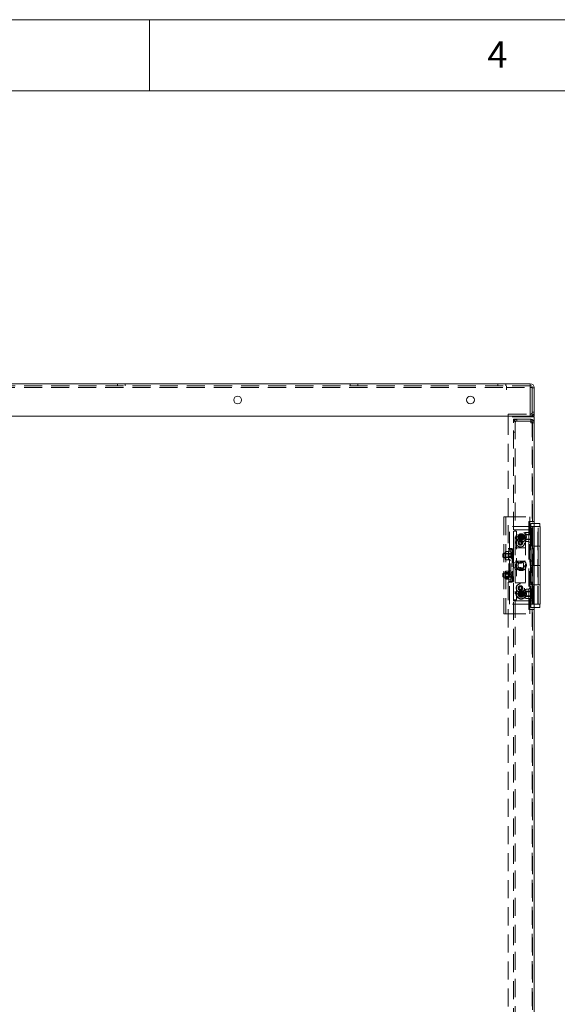
# Model space of a CAD drawing. Units: millimetres. Extents: x 5 to 415, y 5 to 290.
# Drawn here: x 151 to 189, y 221 to 290 of the extents above; entities that cross this region are included whole.
import ezdxf

# ---------------------------------------------------------------- set-up
doc = ezdxf.new("R2010")
doc.units = ezdxf.units.MM
doc.linetypes.add('HIDDEN', pattern=[1.905, 1.27, -0.635])
doc.styles.add('SLDTEXTSTYLE0', font='TXT', dxfattribs={"width": 0.75})

msp = doc.modelspace()

# ---------------------------------------------------------------- linework, layer by layer
at = {"color": 178, "linetype": 'Continuous', "lineweight": 0}
msp.add_line((415, 290), (5, 290), dxfattribs=at)
at = {"color": 7, "linetype": 'Continuous', "lineweight": 0}
for p, q in [((160, 290), (160, 285)), ((410, 285), (10, 285))]:
    msp.add_line(p, q, dxfattribs=at)
at = {"color": 7, "linetype": 'Continuous', "lineweight": 15}
for p, q in [((186.745, 264.397), (113.07, 264.397)), ((186.745, 264.124), (186.745, 264.397)), ((186.752, 264.397), (186.745, 264.397)), ((186.752, 264.261), (186.745, 264.261)), ((186.745, 264.124), (186.888, 264.124)), ((186.745, 264.118), (186.745, 264.124)), ((186.745, 264.118), (186.752, 264.118)), ((186.752, 262.124), (186.752, 264.118)), ((186.888, 264.124), (186.888, 262.088)), ((186.888, 264.118), (187.025, 264.118)), ((186.888, 264.118), (186.888, 262.124)), ((187.025, 264.118), (187.025, 264.124)), ((187.025, 262.124), (187.025, 264.118)), ((113.07, 262.124), (186.752, 262.124)), ((186.888, 262.088), (186.743, 262.088)), ((186.743, 262.088), (186.743, 262.079)), ((186.743, 262.079), (187.025, 262.079)), ((186.888, 262.124), (187.025, 262.124)), ((187.025, 94.897), (187.025, 262.079)), ((187.025, 254.579), (187.429, 254.579)), ((187.025, 254.352), (187.452, 254.352)), ((187.429, 254.352), (187.429, 254.579)), ((187.452, 252.988), (187.452, 254.352)), ((187.025, 252.988), (187.062, 252.988)), ((187.062, 252.988), (187.452, 252.988)), ((187.452, 251.624), (187.452, 252.988)), ((187.062, 251.624), (187.025, 251.624)), ((187.452, 251.624), (187.062, 251.624)), ((187.452, 250.261), (187.452, 251.624)), ((187.025, 250.261), (187.062, 250.261)), ((187.062, 250.261), (187.452, 250.261)), ((187.452, 248.897), (187.452, 250.261)), ((187.025, 248.897), (187.062, 248.897)), ((187.429, 248.67), (187.025, 248.67)), ((187.062, 248.897), (187.452, 248.897)), ((187.429, 248.67), (187.429, 248.897))]:
    msp.add_line(p, q, dxfattribs=at)
at = {"color": 7, "linetype": 'HIDDEN', "lineweight": 0}
for p, q in [((186.745, 264.261), (113.07, 264.261)), ((113.07, 264.124), (185.07, 264.124)), ((157.729, 264.397), (157.729, 264.261)), ((158.275, 264.261), (158.275, 264.397)), ((174.093, 264.397), (174.093, 264.261)), ((174.638, 264.261), (174.638, 264.397)), ((184.479, 264.397), (184.479, 264.261)), ((185.025, 264.261), (185.025, 264.397)), ((185.07, 264.261), (185.07, 263.979)), ((185.07, 263.979), (185.079, 263.979)), ((185.079, 263.979), (185.079, 264.124)), ((185.079, 264.124), (186.745, 264.124)), ((185.207, 262.261), (186.752, 262.261)), ((185.207, 262.261), (185.207, 262.124)), ((185.207, 262.079), (185.207, 252.806)), ((186.743, 262.079), (185.207, 262.079)), ((185.57, 261.779), (185.57, 261.897)), ((185.57, 261.897), (186.782, 261.897)), ((186.782, 261.779), (185.57, 261.779)), ((185.57, 254.124), (185.57, 261.761)), ((185.807, 261.761), (185.57, 261.761)), ((185.688, 261.761), (185.688, 254.033)), ((185.807, 261.761), (186.782, 261.761)), ((185.812, 261.779), (185.812, 261.897)), ((186.782, 261.779), (186.782, 261.897)), ((186.782, 261.897), (186.788, 261.897)), ((186.782, 261.779), (186.788, 261.779)), ((186.782, 261.761), (186.782, 261.655)), ((186.888, 262.404), (187.025, 262.404)), ((186.888, 94.897), (186.888, 262.079)), ((186.788, 261.655), (186.782, 261.655)), ((187.025, 261.655), (186.788, 261.655)), ((186.907, 261.661), (186.907, 261.655)), ((186.907, 261.655), (186.907, 164.776)), ((185.688, 260.988), (185.57, 260.988)), ((184.902, 255.033), (184.902, 248.215)), ((185.038, 255.033), (184.902, 255.033)), ((185.038, 255.033), (185.038, 248.215)), ((185.038, 255.033), (185.175, 255.033)), ((185.175, 255.033), (186.72, 255.033)), ((186.72, 255.033), (186.72, 248.215)), ((185.293, 248.897), (185.293, 254.352)), ((186.77, 254.352), (185.293, 254.352)), ((186.888, 254.124), (185.57, 254.124)), ((185.57, 252.761), (185.57, 254.124)), ((186.788, 254.715), (186.638, 254.715)), ((186.638, 254.715), (186.638, 253.943)), ((186.77, 248.897), (186.77, 254.352)), ((186.77, 254.352), (186.907, 254.352)), ((186.778, 254.352), (186.778, 252.988)), ((186.788, 254.715), (186.907, 254.715)), ((186.793, 254.579), (187.025, 254.579)), ((186.793, 254.579), (186.793, 254.352)), ((186.816, 252.988), (186.816, 254.352)), ((186.907, 254.715), (187.025, 254.715)), ((186.907, 254.352), (186.922, 254.352)), ((186.922, 254.352), (186.922, 252.988)), ((186.922, 254.352), (187.025, 254.352)), ((186.929, 254.352), (186.929, 248.897)), ((186.934, 252.988), (186.934, 254.352)), ((187.293, 248.897), (187.293, 254.352)), ((187.316, 252.988), (187.316, 254.352)), ((185.773, 254.033), (185.57, 254.033)), ((186.419, 253.624), (185.692, 253.624)), ((185.692, 253.624), (185.692, 249.624)), ((185.773, 254.033), (185.773, 249.215)), ((185.79, 254.033), (185.773, 254.033)), ((185.79, 254.033), (185.79, 249.215)), ((185.914, 253.627), (186.03, 253.654)), ((186.031, 253.631), (185.914, 253.627)), ((185.937, 253.532), (185.914, 253.627)), ((186.039, 253.673), (185.92, 253.673)), ((185.92, 253.673), (185.92, 253.575)), ((186.035, 253.65), (185.92, 253.673)), ((186.035, 253.598), (185.92, 253.575)), ((185.92, 253.575), (186.039, 253.575)), ((186.043, 253.581), (185.937, 253.532)), ((186.053, 253.559), (185.937, 253.532)), ((186.023, 253.803), (186.118, 253.826)), ((186.072, 253.697), (186.023, 253.803)), ((186.051, 253.687), (186.023, 253.803)), ((186.031, 253.631), (186.058, 253.637)), ((186.043, 253.581), (186.031, 253.631)), ((186.062, 253.65), (186.035, 253.65)), ((186.035, 253.65), (186.035, 253.598)), ((186.035, 253.598), (186.062, 253.598)), ((186.07, 253.587), (186.043, 253.581)), ((186.164, 253.82), (186.067, 253.82)), ((186.067, 253.82), (186.067, 253.701)), ((186.09, 253.705), (186.067, 253.82)), ((186.067, 253.548), (186.067, 253.429)), ((186.09, 253.543), (186.067, 253.429)), ((186.067, 253.429), (186.164, 253.429)), ((186.072, 253.697), (186.122, 253.709)), ((186.078, 253.67), (186.072, 253.697)), ((186.113, 253.423), (186.086, 253.539)), ((186.09, 253.705), (186.09, 253.678)), ((186.141, 253.705), (186.09, 253.705)), ((186.09, 253.571), (186.09, 253.543)), ((186.09, 253.543), (186.141, 253.543)), ((186.109, 253.54), (186.103, 253.566)), ((186.159, 253.552), (186.109, 253.54)), ((186.109, 253.54), (186.113, 253.423)), ((186.208, 253.445), (186.113, 253.423)), ((186.122, 253.709), (186.118, 253.826)), ((186.118, 253.826), (186.146, 253.71)), ((186.122, 253.709), (186.129, 253.682)), ((186.141, 253.705), (186.164, 253.82)), ((186.141, 253.678), (186.141, 253.705)), ((186.141, 253.543), (186.141, 253.571)), ((186.141, 253.543), (186.164, 253.429)), ((186.153, 253.578), (186.159, 253.552)), ((186.159, 253.552), (186.208, 253.445)), ((186.162, 253.662), (186.188, 253.668)), ((186.164, 253.701), (186.164, 253.82)), ((186.164, 253.429), (186.164, 253.548)), ((186.197, 253.65), (186.169, 253.65)), ((186.169, 253.598), (186.197, 253.598)), ((186.2, 253.618), (186.174, 253.611)), ((186.179, 253.689), (186.295, 253.717)), ((186.181, 253.561), (186.208, 253.445)), ((186.188, 253.668), (186.295, 253.717)), ((186.188, 253.668), (186.2, 253.618)), ((186.311, 253.673), (186.192, 253.673)), ((186.192, 253.575), (186.311, 253.575)), ((186.197, 253.65), (186.311, 253.673)), ((186.197, 253.598), (186.197, 253.65)), ((186.197, 253.598), (186.311, 253.575)), ((186.2, 253.618), (186.317, 253.622)), ((186.317, 253.622), (186.201, 253.594)), ((186.295, 253.717), (186.317, 253.622)), ((186.311, 253.575), (186.311, 253.673)), ((186.361, 253.399), (186.361, 253.85)), ((186.454, 253.845), (186.361, 253.845)), ((186.816, 253.806), (186.361, 253.806)), ((186.361, 253.443), (186.816, 253.443)), ((186.419, 253.624), (186.419, 249.624)), ((186.638, 253.943), (186.454, 253.943)), ((186.454, 253.404), (186.454, 253.845)), ((186.791, 253.774), (186.454, 253.774)), ((186.454, 253.474), (186.791, 253.474)), ((186.667, 253.992), (186.638, 253.9)), ((186.667, 253.992), (186.638, 253.943)), ((186.638, 253.9), (186.638, 253.943)), ((186.638, 253.624), (186.638, 253.9)), ((186.638, 253.349), (186.638, 253.624)), ((186.667, 253.441), (186.638, 253.349)), ((186.787, 253.992), (186.667, 253.992)), ((186.787, 253.808), (186.667, 253.808)), ((186.787, 253.441), (186.667, 253.441)), ((186.857, 253.893), (186.77, 253.979)), ((186.787, 253.992), (186.816, 253.9)), ((186.816, 253.943), (186.787, 253.992)), ((186.787, 253.441), (186.816, 253.349)), ((186.813, 253.806), (186.791, 253.774)), ((186.791, 253.624), (186.791, 253.774)), ((186.791, 253.474), (186.791, 253.624)), ((186.791, 253.474), (186.813, 253.443)), ((186.813, 253.443), (186.813, 253.806)), ((186.816, 253.806), (186.813, 253.806)), ((186.813, 253.443), (186.816, 253.443)), ((186.816, 253.943), (186.816, 253.9)), ((186.816, 253.9), (186.816, 253.624)), ((186.907, 253.852), (186.816, 253.852)), ((186.816, 253.624), (186.816, 253.349)), ((186.907, 253.943), (186.857, 253.893)), ((186.857, 253.893), (186.857, 253.356)), ((185.207, 252.806), (185.479, 252.806)), ((185.525, 252.761), (185.252, 252.761)), ((185.252, 250.488), (185.252, 252.761)), ((185.388, 250.488), (185.388, 252.761)), ((185.388, 252.747), (185.543, 252.747)), ((185.479, 252.806), (185.479, 250.443)), ((185.57, 252.761), (185.525, 252.761)), ((185.543, 252.747), (185.543, 251.806)), ((185.57, 252.761), (185.57, 250.488)), ((186.419, 252.852), (185.692, 252.852)), ((186.361, 253.404), (186.454, 253.404)), ((186.454, 253.306), (186.638, 253.306)), ((186.638, 253.306), (186.638, 253.349)), ((186.638, 253.306), (186.638, 249.943)), ((186.638, 253.306), (186.667, 253.257)), ((186.787, 253.257), (186.667, 253.257)), ((186.747, 251.624), (186.747, 252.988)), ((186.747, 252.988), (186.77, 252.988)), ((186.77, 253.27), (186.857, 253.356)), ((186.77, 252.988), (186.778, 252.988)), ((186.922, 252.988), (186.778, 252.988)), ((186.787, 253.257), (186.816, 253.306)), ((186.816, 253.397), (186.907, 253.397)), ((186.816, 253.349), (186.816, 253.306)), ((186.857, 253.356), (186.907, 253.306)), ((186.859, 251.624), (186.859, 252.988)), ((186.922, 252.988), (187.025, 252.988)), ((186.96, 251.624), (186.96, 252.988)), ((187.316, 251.624), (187.316, 252.988)), ((184.861, 252.452), (184.816, 252.406)), ((184.816, 252.406), (184.816, 252.224)), ((184.816, 252.224), (184.861, 252.179)), ((184.861, 252.452), (184.861, 252.179)), ((185.216, 252.452), (184.861, 252.452)), ((184.861, 252.179), (185.216, 252.179)), ((185.02, 252.604), (184.997, 252.532)), ((185.02, 252.604), (184.997, 252.565)), ((184.997, 252.565), (184.997, 252.532)), ((184.997, 252.532), (184.997, 252.315)), ((185.013, 252.429), (184.997, 252.452)), ((184.997, 252.315), (184.997, 252.099)), ((184.997, 252.179), (185.013, 252.202)), ((185.02, 252.171), (184.997, 252.099)), ((184.997, 252.099), (184.997, 252.065)), ((184.997, 252.065), (185.02, 252.027)), ((185.013, 252.429), (185.013, 252.202)), ((185.197, 252.429), (185.013, 252.429)), ((185.013, 252.202), (185.197, 252.202)), ((185.193, 252.604), (185.02, 252.604)), ((185.193, 252.46), (185.02, 252.46)), ((185.193, 252.171), (185.02, 252.171)), ((185.193, 252.604), (185.216, 252.532)), ((185.216, 252.565), (185.193, 252.604)), ((185.193, 252.171), (185.216, 252.099)), ((185.193, 252.027), (185.216, 252.065)), ((185.213, 252.452), (185.197, 252.429)), ((185.197, 252.315), (185.197, 252.429)), ((185.197, 252.202), (185.197, 252.315)), ((185.197, 252.202), (185.213, 252.179)), ((185.213, 252.179), (185.213, 252.452)), ((185.216, 252.452), (185.213, 252.452)), ((185.213, 252.179), (185.216, 252.179)), ((185.216, 252.556), (185.216, 252.588)), ((185.216, 252.588), (185.225, 252.588)), ((185.216, 252.556), (185.216, 252.551)), ((185.216, 252.551), (185.225, 252.551)), ((185.216, 252.459), (185.216, 252.551)), ((185.252, 252.461), (185.216, 252.461)), ((185.216, 252.459), (185.216, 252.452)), ((185.216, 252.324), (185.216, 252.452)), ((185.216, 252.452), (185.225, 252.452)), ((185.216, 252.315), (185.216, 252.324)), ((185.216, 252.324), (185.216, 252.322)), ((185.216, 252.187), (185.216, 252.315)), ((185.216, 252.315), (185.225, 252.315)), ((185.216, 252.187), (185.216, 252.179)), ((185.216, 252.084), (185.216, 252.179)), ((185.216, 252.179), (185.225, 252.179)), ((185.216, 252.17), (185.252, 252.17)), ((185.216, 252.084), (185.216, 252.079)), ((185.216, 252.043), (185.216, 252.079)), ((185.216, 252.079), (185.225, 252.079)), ((185.216, 252.043), (185.225, 252.043)), ((185.216, 252.043), (185.216, 252.043)), ((185.243, 252.588), (185.225, 252.588)), ((185.243, 252.452), (185.225, 252.452)), ((185.225, 252.179), (185.243, 252.179)), ((185.225, 252.043), (185.243, 252.043)), ((185.252, 252.588), (185.243, 252.588)), ((185.252, 252.551), (185.243, 252.551)), ((185.252, 252.452), (185.243, 252.452)), ((185.252, 252.315), (185.243, 252.315)), ((185.252, 252.179), (185.243, 252.179)), ((185.252, 252.079), (185.243, 252.079)), ((185.252, 252.043), (185.243, 252.043)), ((185.388, 252.633), (185.252, 252.633)), ((185.393, 252.452), (185.252, 252.452)), ((185.388, 252.369), (185.252, 252.369)), ((185.252, 252.261), (185.388, 252.261)), ((185.252, 252.179), (185.393, 252.179)), ((185.407, 252.474), (185.388, 252.474)), ((185.388, 252.156), (185.407, 252.156)), ((185.511, 252.57), (185.393, 252.452)), ((185.393, 252.452), (185.393, 252.179)), ((185.393, 252.179), (185.511, 252.061)), ((185.543, 252.611), (185.407, 252.474)), ((185.407, 252.474), (185.407, 252.315)), ((185.407, 252.391), (185.543, 252.442)), ((185.407, 252.381), (185.543, 252.432)), ((185.407, 252.391), (185.543, 252.395)), ((185.407, 252.391), (185.407, 252.381)), ((185.407, 252.381), (185.543, 252.377)), ((185.407, 252.381), (185.407, 252.315)), ((185.407, 252.315), (185.543, 252.367)), ((185.407, 252.315), (185.543, 252.319)), ((185.407, 252.315), (185.543, 252.312)), ((185.407, 252.315), (185.543, 252.264)), ((185.407, 252.24), (185.407, 252.315)), ((185.407, 252.315), (185.407, 252.156)), ((185.407, 252.25), (185.543, 252.254)), ((185.407, 252.25), (185.543, 252.199)), ((185.407, 252.24), (185.543, 252.236)), ((185.407, 252.24), (185.543, 252.188)), ((185.407, 252.156), (185.543, 252.02)), ((185.511, 252.57), (185.511, 252.061)), ((185.543, 252.57), (185.511, 252.57)), ((185.511, 252.061), (185.543, 252.061)), ((185.193, 252.027), (185.02, 252.027)), ((185.252, 251.997), (185.388, 251.997)), ((185.543, 251.806), (185.97, 251.806)), ((185.97, 251.443), (185.543, 251.443)), ((185.543, 251.443), (185.543, 250.502)), ((186.419, 251.92), (185.692, 251.92)), ((185.828, 251.92), (185.828, 251.919)), ((186.283, 251.919), (185.828, 251.919)), ((186.023, 251.817), (186.088, 251.844)), ((186.088, 251.405), (186.023, 251.432)), ((186.283, 251.919), (186.283, 251.92)), ((186.77, 251.624), (186.747, 251.624)), ((186.897, 251.852), (186.77, 251.979)), ((186.778, 251.624), (186.77, 251.624)), ((186.77, 251.27), (186.897, 251.397)), ((186.778, 251.624), (186.778, 250.261)), ((186.922, 251.624), (186.778, 251.624)), ((186.816, 250.261), (186.816, 251.624)), ((186.897, 251.397), (186.897, 251.852)), ((186.907, 251.852), (186.897, 251.852)), ((186.897, 251.397), (186.907, 251.397)), ((187.025, 251.624), (186.922, 251.624)), ((186.922, 251.624), (186.922, 250.261)), ((186.934, 250.261), (186.934, 251.624)), ((187.316, 250.261), (187.316, 251.624)), ((184.861, 251.07), (184.816, 251.024)), ((184.816, 251.024), (184.816, 250.843)), ((184.816, 250.843), (184.861, 250.797)), ((184.861, 251.07), (184.861, 250.797)), ((185.216, 251.07), (184.861, 251.07)), ((184.861, 250.797), (185.216, 250.797)), ((185.02, 251.215), (184.997, 251.116)), ((184.997, 251.116), (184.997, 251.183)), ((184.997, 251.116), (184.997, 250.877)), ((184.997, 250.877), (184.997, 250.694)), ((185.02, 250.652), (184.997, 250.751)), ((185.02, 250.737), (184.997, 250.694)), ((185.013, 251.047), (185.013, 250.82)), ((185.197, 251.047), (185.013, 251.047)), ((185.013, 250.82), (185.197, 250.82)), ((185.193, 251.215), (185.02, 251.215)), ((185.193, 251.13), (185.02, 251.13)), ((185.193, 251.018), (185.02, 251.018)), ((185.193, 250.849), (185.02, 250.849)), ((185.193, 250.737), (185.02, 250.737)), ((185.193, 250.652), (185.02, 250.652)), ((185.193, 251.215), (185.216, 251.116)), ((185.193, 250.652), (185.216, 250.751)), ((185.193, 250.737), (185.216, 250.694)), ((185.197, 250.908), (185.197, 251.047)), ((185.197, 250.82), (185.197, 250.908)), ((185.213, 250.797), (185.213, 251.07)), ((185.216, 251.07), (185.213, 251.07)), ((185.213, 250.797), (185.216, 250.797)), ((185.216, 251.174), (185.216, 251.206)), ((185.216, 251.206), (185.225, 251.206)), ((185.216, 251.174), (185.216, 251.173)), ((185.216, 251.174), (185.216, 251.17)), ((185.216, 251.17), (185.225, 251.17)), ((185.216, 251.078), (185.216, 251.17)), ((185.252, 251.079), (185.216, 251.079)), ((185.216, 251.078), (185.216, 251.07)), ((185.216, 250.943), (185.216, 251.07)), ((185.216, 251.07), (185.225, 251.07)), ((185.216, 250.933), (185.216, 250.943)), ((185.216, 250.943), (185.216, 250.94)), ((185.216, 250.805), (185.216, 250.933)), ((185.216, 250.933), (185.225, 250.933)), ((185.216, 250.805), (185.216, 250.797)), ((185.216, 250.702), (185.216, 250.797)), ((185.216, 250.797), (185.225, 250.797)), ((185.216, 250.788), (185.252, 250.788)), ((185.216, 250.702), (185.216, 250.697)), ((185.216, 250.661), (185.216, 250.697)), ((185.216, 250.697), (185.225, 250.697)), ((185.216, 250.661), (185.225, 250.661)), ((185.216, 250.661), (185.216, 250.661)), ((185.243, 251.206), (185.225, 251.206)), ((185.243, 251.07), (185.225, 251.07)), ((185.225, 250.797), (185.243, 250.797)), ((185.225, 250.661), (185.243, 250.661)), ((185.252, 251.206), (185.243, 251.206)), ((185.252, 251.17), (185.243, 251.17)), ((185.252, 251.07), (185.243, 251.07)), ((185.252, 250.933), (185.243, 250.933)), ((185.252, 250.797), (185.243, 250.797)), ((185.252, 250.697), (185.243, 250.697)), ((185.252, 250.661), (185.243, 250.661)), ((185.388, 251.252), (185.252, 251.252)), ((185.393, 251.07), (185.252, 251.07)), ((185.388, 250.987), (185.252, 250.987)), ((185.252, 250.88), (185.388, 250.88)), ((185.252, 250.797), (185.393, 250.797)), ((185.407, 251.093), (185.388, 251.093)), ((185.388, 250.774), (185.407, 250.774)), ((185.511, 251.188), (185.393, 251.07)), ((185.393, 251.07), (185.393, 250.797)), ((185.393, 250.797), (185.511, 250.679)), ((185.543, 251.229), (185.407, 251.093)), ((185.407, 251.093), (185.407, 250.933)), ((185.407, 251.03), (185.543, 251.075)), ((185.407, 251.03), (185.543, 251.055)), ((185.407, 251.03), (185.407, 250.96)), ((185.407, 250.96), (185.543, 251.005)), ((185.407, 250.933), (185.543, 250.978)), ((185.407, 250.96), (185.543, 250.935)), ((185.407, 250.96), (185.407, 250.933)), ((185.407, 250.933), (185.543, 250.959)), ((185.407, 250.933), (185.543, 250.908)), ((185.407, 250.933), (185.543, 250.889)), ((185.407, 250.837), (185.407, 250.933)), ((185.407, 250.933), (185.407, 250.774)), ((185.407, 250.907), (185.543, 250.932)), ((185.407, 250.907), (185.543, 250.862)), ((185.407, 250.837), (185.543, 250.812)), ((185.407, 250.837), (185.543, 250.792)), ((185.407, 250.774), (185.543, 250.638)), ((185.511, 251.188), (185.511, 250.679)), ((185.543, 251.188), (185.511, 251.188)), ((185.511, 250.679), (185.543, 250.679)), ((186.419, 251.329), (185.692, 251.329)), ((186.283, 251.33), (185.828, 251.33)), ((185.828, 251.33), (185.828, 251.329)), ((186.283, 251.329), (186.283, 251.33)), ((185.207, 250.443), (185.207, 175.988)), ((185.479, 250.443), (185.207, 250.443)), ((185.252, 250.615), (185.388, 250.615)), ((185.252, 250.488), (185.525, 250.488)), ((185.543, 250.502), (185.388, 250.502)), ((185.57, 250.488), (185.525, 250.488)), ((185.57, 249.124), (185.57, 250.488)), ((186.419, 250.397), (185.692, 250.397)), ((186.667, 249.992), (186.638, 249.9)), ((186.667, 249.992), (186.638, 249.943)), ((186.787, 249.992), (186.667, 249.992)), ((186.77, 250.261), (186.778, 250.261)), ((186.857, 249.893), (186.77, 249.979)), ((186.922, 250.261), (186.778, 250.261)), ((186.787, 249.992), (186.816, 249.9)), ((186.816, 249.943), (186.787, 249.992)), ((186.859, 248.897), (186.859, 250.261)), ((186.922, 250.261), (187.025, 250.261)), ((186.96, 248.897), (186.96, 250.261)), ((187.316, 248.897), (187.316, 250.261)), ((186.419, 249.624), (185.692, 249.624)), ((185.916, 249.651), (185.952, 249.742)), ((186.031, 249.63), (185.916, 249.651)), ((186.027, 249.607), (185.916, 249.651)), ((186.036, 249.667), (185.917, 249.658)), ((185.917, 249.658), (185.924, 249.561)), ((186.033, 249.644), (185.917, 249.658)), ((186.037, 249.592), (185.924, 249.561)), ((185.924, 249.561), (186.043, 249.57)), ((186.05, 249.678), (185.952, 249.742)), ((185.952, 249.742), (186.063, 249.698)), ((185.998, 249.461), (186.042, 249.571)), ((186.062, 249.559), (185.998, 249.461)), ((186.089, 249.425), (185.998, 249.461)), ((186.031, 249.63), (186.05, 249.678)), ((186.056, 249.62), (186.031, 249.63)), ((186.06, 249.646), (186.033, 249.644)), ((186.033, 249.644), (186.037, 249.592)), ((186.037, 249.592), (186.064, 249.594)), ((186.05, 249.678), (186.075, 249.668)), ((186.149, 249.823), (186.052, 249.816)), ((186.052, 249.816), (186.061, 249.697)), ((186.084, 249.703), (186.052, 249.816)), ((186.062, 249.559), (186.072, 249.584)), ((186.11, 249.54), (186.062, 249.559)), ((186.073, 249.544), (186.082, 249.426)), ((186.096, 249.542), (186.082, 249.426)), ((186.082, 249.426), (186.179, 249.433)), ((186.135, 249.707), (186.084, 249.703)), ((186.084, 249.703), (186.086, 249.676)), ((186.11, 249.54), (186.089, 249.425)), ((186.133, 249.535), (186.089, 249.425)), ((186.094, 249.569), (186.096, 249.542)), ((186.096, 249.542), (186.148, 249.546)), ((186.098, 249.713), (186.142, 249.824)), ((186.12, 249.565), (186.11, 249.54)), ((186.111, 249.684), (186.121, 249.709)), ((186.121, 249.709), (186.142, 249.824)), ((186.121, 249.709), (186.169, 249.69)), ((186.135, 249.707), (186.149, 249.823)), ((186.137, 249.68), (186.135, 249.707)), ((186.142, 249.824), (186.233, 249.788)), ((186.148, 249.546), (186.145, 249.573)), ((186.148, 249.546), (186.179, 249.433)), ((186.159, 249.704), (186.149, 249.823)), ((186.181, 249.571), (186.156, 249.581)), ((186.169, 249.69), (186.159, 249.665)), ((186.194, 249.656), (186.167, 249.654)), ((186.169, 249.69), (186.233, 249.788)), ((186.279, 249.507), (186.169, 249.551)), ((186.179, 249.433), (186.17, 249.552)), ((186.171, 249.603), (186.198, 249.605)), ((186.175, 249.629), (186.2, 249.619)), ((186.2, 249.619), (186.181, 249.571)), ((186.181, 249.571), (186.279, 249.507)), ((186.307, 249.688), (186.188, 249.679)), ((186.233, 249.788), (186.189, 249.677)), ((186.194, 249.656), (186.307, 249.688)), ((186.198, 249.605), (186.194, 249.656)), ((186.196, 249.581), (186.314, 249.591)), ((186.198, 249.605), (186.314, 249.591)), ((186.2, 249.619), (186.315, 249.598)), ((186.205, 249.642), (186.315, 249.598)), ((186.315, 249.598), (186.279, 249.507)), ((186.314, 249.591), (186.307, 249.688)), ((186.361, 249.399), (186.361, 249.85)), ((186.454, 249.845), (186.361, 249.845)), ((186.816, 249.806), (186.361, 249.806)), ((186.361, 249.443), (186.816, 249.443)), ((186.361, 249.404), (186.454, 249.404)), ((186.638, 249.943), (186.454, 249.943)), ((186.454, 249.404), (186.454, 249.845)), ((186.791, 249.774), (186.454, 249.774)), ((186.454, 249.474), (186.791, 249.474)), ((186.454, 249.306), (186.638, 249.306)), ((186.638, 249.9), (186.638, 249.943)), ((186.638, 249.624), (186.638, 249.9)), ((186.638, 249.349), (186.638, 249.624)), ((186.667, 249.441), (186.638, 249.349)), ((186.638, 249.306), (186.638, 249.349)), ((186.638, 249.306), (186.638, 248.533)), ((186.638, 249.306), (186.667, 249.257)), ((186.787, 249.808), (186.667, 249.808)), ((186.787, 249.441), (186.667, 249.441)), ((186.77, 249.27), (186.857, 249.356)), ((186.787, 249.441), (186.816, 249.349)), ((186.787, 249.257), (186.816, 249.306)), ((186.813, 249.806), (186.791, 249.774)), ((186.791, 249.624), (186.791, 249.774)), ((186.791, 249.474), (186.791, 249.624)), ((186.791, 249.474), (186.813, 249.443)), ((186.813, 249.443), (186.813, 249.806)), ((186.816, 249.806), (186.813, 249.806)), ((186.813, 249.443), (186.816, 249.443)), ((186.816, 249.943), (186.816, 249.9)), ((186.816, 249.9), (186.816, 249.624)), ((186.907, 249.852), (186.816, 249.852)), ((186.816, 249.624), (186.816, 249.349)), ((186.816, 249.397), (186.907, 249.397)), ((186.816, 249.349), (186.816, 249.306)), ((186.907, 249.943), (186.857, 249.893)), ((186.857, 249.893), (186.857, 249.356)), ((186.857, 249.356), (186.907, 249.306)), ((186.77, 248.897), (185.293, 248.897)), ((185.773, 249.215), (185.57, 249.215)), ((186.888, 249.124), (185.57, 249.124)), ((185.57, 177.306), (185.57, 249.124)), ((185.688, 249.215), (185.688, 177.215)), ((185.79, 249.215), (185.773, 249.215)), ((186.787, 249.257), (186.667, 249.257)), ((186.77, 248.897), (186.907, 248.897)), ((186.793, 248.897), (186.793, 248.67)), ((187.025, 248.67), (186.793, 248.67)), ((186.907, 248.897), (187.025, 248.897)), ((185.038, 248.215), (184.902, 248.215)), ((185.175, 248.215), (185.038, 248.215)), ((185.175, 248.215), (186.72, 248.215)), ((186.638, 248.533), (186.788, 248.533)), ((186.907, 248.533), (186.788, 248.533)), ((186.907, 248.533), (187.025, 248.533))]:
    msp.add_line(p, q, dxfattribs=at)
at = {"color": 7, "linetype": 'Continuous', "lineweight": 15}
for centre in [(166.184, 263.261), (182.547, 263.261)]:
    msp.add_circle(centre, 0.273, dxfattribs=at)
at = {"color": 7, "linetype": 'HIDDEN', "lineweight": 0}
for centre, radius in [((186.111, 253.624), 0.364), ((186.056, 253.215), 0.295), ((186.116, 253.624), 0.341), ((186.111, 253.624), 0.227), ((186.116, 253.624), 0.205), ((186.116, 253.624), 0.177), ((186.111, 253.624), 0.145), ((186.116, 253.624), 0.145), ((186.056, 253.215), 0.164), ((186.056, 253.215), 0.159), ((186.056, 253.215), 0.145), ((186.056, 253.215), 0.0909), ((186.111, 251.624), 0.364), ((186.111, 251.624), 0.227), ((186.111, 249.624), 0.364), ((186.056, 250.033), 0.295), ((186.116, 249.624), 0.341), ((186.056, 250.033), 0.164), ((186.056, 250.033), 0.159), ((186.056, 250.033), 0.145), ((186.056, 250.033), 0.0909), ((186.111, 249.624), 0.227), ((186.116, 249.624), 0.205), ((186.116, 249.624), 0.177), ((186.111, 249.624), 0.145), ((186.116, 249.624), 0.145)]:
    msp.add_circle(centre, radius, dxfattribs=at)
at = {"color": 7, "linetype": 'Continuous', "lineweight": 15}
for radius in [0.273, 0.136]:
    msp.add_arc((186.752, 264.124), radius, 0, 90, dxfattribs=at)
at = {"color": 7, "linetype": 'HIDDEN', "lineweight": 0}
for centre, radius, start, end in [((185.807, 261.661), 0.236, 90, 180), ((185.807, 261.661), 0.118, 90, 180), ((186.752, 262.397), 0.136, 270, 0), ((186.752, 262.397), 0.273, 270, 0), ((186.788, 261.661), 0.236, 0, 90), ((186.788, 261.661), 0.118, 0, 90), ((186.056, 253.215), 0.295, 90, 270), ((186.024, 253.681), 0.0275, 283.28295, 13.28295), ((186.039, 253.701), 0.0275, 270, 0), ((186.039, 253.548), 0.0275, 360, 90), ((186.059, 253.532), 0.0275, 13.28295, 103.28295), ((186.172, 253.716), 0.0275, 193.28295, 283.28295), ((186.192, 253.701), 0.0275, 180, 270), ((186.192, 253.548), 0.0275, 90, 180), ((186.207, 253.568), 0.0275, 103.28295, 193.28295), ((186.454, 253.85), 0.0924, 90, 180), ((186.056, 253.215), 0.295, 270, 0), ((186.454, 253.399), 0.0924, 180, 270), ((186.056, 252.04), 0.258, 208.07249, 331.92751), ((186.056, 251.209), 0.258, 28.07249, 151.92751), ((185.97, 251.943), 0.136, 270, 292.5), ((185.97, 251.306), 0.136, 67.5, 90), ((186.14, 251.718), 0.136, 3.18335, 112.5), ((186.14, 251.531), 0.136, 247.5, 356.81665), ((184.461, 251.624), 1.818, 356.81665, 3.18335), ((186.056, 250.033), 0.295, 90, 270), ((186.056, 250.033), 0.295, 270, 0), ((186.017, 249.581), 0.0275, 338.4468, 68.4468), ((186.034, 249.695), 0.0275, 274.38242, 4.38242), ((186.045, 249.542), 0.0275, 4.38242, 94.38242), ((186.073, 249.723), 0.0275, 248.4468, 338.4468), ((186.159, 249.525), 0.0275, 68.4468, 158.4468), ((186.186, 249.706), 0.0275, 184.38242, 274.38242), ((186.198, 249.554), 0.0275, 94.38242, 184.38242), ((186.215, 249.667), 0.0275, 158.4468, 248.4468), ((186.454, 249.85), 0.0924, 90, 180), ((186.454, 249.399), 0.0924, 180, 270)]:
    msp.add_arc(centre, radius, start, end, dxfattribs=at)
for points, knots in [([(186.058, 253.637), (186.061, 253.638), (186.067, 253.64), (186.074, 253.647), (186.078, 253.655), (186.079, 253.663), (186.079, 253.668), (186.078, 253.67)], [0, 0, 0, 0, 0.216776, 0.432974, 0.654744, 0.859211, 1, 1, 1, 1]), ([(186.09, 253.678), (186.089, 253.675), (186.089, 253.668), (186.084, 253.66), (186.077, 253.654), (186.069, 253.651), (186.064, 253.65), (186.062, 253.65)], [0, 0, 0, 0, 0.216822, 0.433064, 0.654737, 0.859173, 1, 1, 1, 1]), ([(186.062, 253.598), (186.065, 253.598), (186.072, 253.597), (186.08, 253.593), (186.086, 253.586), (186.089, 253.578), (186.09, 253.573), (186.09, 253.571)], [0, 0, 0, 0, 0.216784, 0.43303, 0.654744, 0.859241, 1, 1, 1, 1]), ([(186.103, 253.566), (186.102, 253.569), (186.1, 253.575), (186.093, 253.582), (186.085, 253.587), (186.077, 253.588), (186.072, 253.587), (186.07, 253.587)], [0, 0, 0, 0, 0.21683, 0.433019, 0.654717, 0.859168, 1, 1, 1, 1]), ([(186.129, 253.682), (186.13, 253.679), (186.132, 253.673), (186.138, 253.666), (186.147, 253.662), (186.155, 253.661), (186.16, 253.661), (186.162, 253.662)], [0, 0, 0, 0, 0.21683, 0.433019, 0.654717, 0.859168, 1, 1, 1, 1]), ([(186.169, 253.65), (186.166, 253.651), (186.16, 253.651), (186.151, 253.656), (186.145, 253.663), (186.142, 253.671), (186.142, 253.676), (186.141, 253.678)], [0, 0, 0, 0, 0.216757, 0.432976, 0.654662, 0.859133, 1, 1, 1, 1]), ([(186.141, 253.571), (186.142, 253.574), (186.143, 253.58), (186.147, 253.589), (186.154, 253.595), (186.162, 253.598), (186.167, 253.598), (186.169, 253.598)], [0, 0, 0, 0, 0.216725, 0.432993, 0.654695, 0.859155, 1, 1, 1, 1]), ([(186.174, 253.611), (186.171, 253.61), (186.165, 253.608), (186.158, 253.602), (186.153, 253.593), (186.152, 253.585), (186.153, 253.58), (186.153, 253.578)], [0, 0, 0, 0, 0.216776, 0.432974, 0.654744, 0.859211, 1, 1, 1, 1]), ([(186.638, 253.9), (186.638, 253.898), (186.639, 253.867), (186.653, 253.836), (186.667, 253.808)], [0, 0, 0, 0, 0.070167, 1, 1, 1, 1]), ([(186.667, 253.808), (186.662, 253.793), (186.646, 253.733), (186.642, 253.671), (186.638, 253.624)], [0, 0, 0, 0, 0.257553, 1, 1, 1, 1]), ([(186.638, 253.624), (186.639, 253.608), (186.64, 253.545), (186.656, 253.485), (186.667, 253.441)], [0, 0, 0, 0, 0.268631, 1, 1, 1, 1]), ([(186.816, 253.9), (186.816, 253.898), (186.815, 253.867), (186.801, 253.836), (186.787, 253.808)], [0, 0, 0, 0, 0.070167, 1, 1, 1, 1]), ([(186.787, 253.808), (186.791, 253.793), (186.808, 253.733), (186.812, 253.671), (186.816, 253.624)], [0, 0, 0, 0, 0.257553, 1, 1, 1, 1]), ([(186.816, 253.624), (186.815, 253.608), (186.814, 253.545), (186.798, 253.485), (186.787, 253.441)], [0, 0, 0, 0, 0.268631, 1, 1, 1, 1]), ([(186.638, 253.349), (186.638, 253.347), (186.639, 253.316), (186.653, 253.285), (186.667, 253.257)], [0, 0, 0, 0, 0.070181, 1, 1, 1, 1]), ([(186.816, 253.349), (186.816, 253.347), (186.815, 253.316), (186.801, 253.285), (186.787, 253.257)], [0, 0, 0, 0, 0.070181, 1, 1, 1, 1]), ([(184.997, 252.532), (184.997, 252.53), (184.998, 252.506), (185.009, 252.482), (185.02, 252.46)], [0, 0, 0, 0, 0.070146, 1, 1, 1, 1]), ([(185.02, 252.46), (185.016, 252.447), (185.003, 252.4), (185, 252.352), (184.997, 252.315)], [0, 0, 0, 0, 0.2575748, 1, 1, 1, 1]), ([(184.997, 252.315), (184.998, 252.302), (184.999, 252.253), (185.011, 252.206), (185.02, 252.171)], [0, 0, 0, 0, 0.268634, 1, 1, 1, 1]), ([(184.997, 252.099), (184.997, 252.097), (184.998, 252.073), (185.009, 252.049), (185.02, 252.027)], [0, 0, 0, 0, 0.0701592, 1, 1, 1, 1]), ([(185.216, 252.532), (185.216, 252.53), (185.215, 252.506), (185.204, 252.482), (185.193, 252.46)], [0, 0, 0, 0, 0.0701455, 1, 1, 1, 1]), ([(185.193, 252.46), (185.197, 252.447), (185.21, 252.4), (185.213, 252.352), (185.216, 252.315)], [0, 0, 0, 0, 0.2575748, 1, 1, 1, 1]), ([(185.216, 252.315), (185.215, 252.302), (185.214, 252.253), (185.202, 252.206), (185.193, 252.171)], [0, 0, 0, 0, 0.268634, 1, 1, 1, 1]), ([(185.216, 252.099), (185.216, 252.097), (185.215, 252.073), (185.204, 252.049), (185.193, 252.027)], [0, 0, 0, 0, 0.070159, 1, 1, 1, 1]), ([(185.216, 252.588), (185.216, 252.588), (185.218, 252.588), (185.221, 252.588), (185.223, 252.588), (185.225, 252.588)], [0, 0, 0, 0, 0.250283, 0.500376, 1, 1, 1, 1]), ([(185.225, 252.588), (185.222, 252.572), (185.217, 252.544), (185.216, 252.515), (185.216, 252.503)], [0, 0, 0, 0, 0.562074, 1, 1, 1, 1]), ([(185.216, 252.556), (185.216, 252.556), (185.218, 252.555), (185.221, 252.553), (185.223, 252.552), (185.225, 252.551)], [0, 0, 0, 0, 0.250281, 0.500449, 1, 1, 1, 1]), ([(185.216, 252.547), (185.216, 252.547), (185.218, 252.548), (185.221, 252.55), (185.223, 252.551), (185.225, 252.551)], [0, 0, 0, 0, 0.2501664, 0.5003565, 1, 1, 1, 1]), ([(185.225, 252.551), (185.222, 252.538), (185.217, 252.513), (185.216, 252.488), (185.216, 252.478)], [0, 0, 0, 0, 0.562048, 1, 1, 1, 1]), ([(185.216, 252.459), (185.216, 252.459), (185.218, 252.457), (185.221, 252.455), (185.223, 252.453), (185.225, 252.452)], [0, 0, 0, 0, 0.250091, 0.500459, 1, 1, 1, 1]), ([(185.216, 252.444), (185.216, 252.444), (185.218, 252.446), (185.221, 252.448), (185.223, 252.45), (185.225, 252.452)], [0, 0, 0, 0, 0.2500515, 0.5004405, 1, 1, 1, 1]), ([(185.225, 252.452), (185.222, 252.444), (185.217, 252.43), (185.216, 252.415), (185.216, 252.409)], [0, 0, 0, 0, 0.5620384, 1, 1, 1, 1]), ([(185.216, 252.324), (185.216, 252.324), (185.218, 252.322), (185.221, 252.319), (185.223, 252.317), (185.225, 252.315)], [0, 0, 0, 0, 0.250246, 0.50045, 1, 1, 1, 1]), ([(185.216, 252.306), (185.216, 252.307), (185.218, 252.308), (185.221, 252.311), (185.223, 252.314), (185.225, 252.315)], [0, 0, 0, 0, 0.25025, 0.500451, 1, 1, 1, 1]), ([(185.225, 252.179), (185.222, 252.187), (185.217, 252.201), (185.216, 252.215), (185.216, 252.222)], [0, 0, 0, 0, 0.56207, 1, 1, 1, 1]), ([(185.216, 252.187), (185.216, 252.186), (185.218, 252.185), (185.221, 252.182), (185.223, 252.18), (185.225, 252.179)], [0, 0, 0, 0, 0.250231, 0.500347, 1, 1, 1, 1]), ([(185.216, 252.171), (185.216, 252.172), (185.218, 252.173), (185.221, 252.176), (185.223, 252.178), (185.225, 252.179)], [0, 0, 0, 0, 0.250013, 0.500382, 1, 1, 1, 1]), ([(185.225, 252.079), (185.222, 252.093), (185.217, 252.117), (185.216, 252.142), (185.216, 252.153)], [0, 0, 0, 0, 0.562078, 1, 1, 1, 1]), ([(185.225, 252.043), (185.222, 252.058), (185.217, 252.087), (185.216, 252.115), (185.216, 252.128)], [0, 0, 0, 0, 0.562074, 1, 1, 1, 1]), ([(185.216, 252.084), (185.216, 252.083), (185.218, 252.083), (185.221, 252.081), (185.223, 252.08), (185.225, 252.079)], [0, 0, 0, 0, 0.250204, 0.500432, 1, 1, 1, 1]), ([(185.216, 252.075), (185.216, 252.075), (185.218, 252.076), (185.221, 252.077), (185.223, 252.078), (185.225, 252.079)], [0, 0, 0, 0, 0.250146, 0.50031, 1, 1, 1, 1]), ([(185.216, 252.043), (185.216, 252.043), (185.218, 252.043), (185.221, 252.043), (185.223, 252.043), (185.225, 252.043)], [0, 0, 0, 0, 0.250246, 0.500301, 1, 1, 1, 1]), ([(185.243, 252.588), (185.244, 252.588), (185.247, 252.588), (185.25, 252.588), (185.251, 252.588), (185.252, 252.588)], [0, 0, 0, 0, 0.499955, 0.749962, 1, 1, 1, 1]), ([(185.243, 252.588), (185.246, 252.572), (185.25, 252.544), (185.251, 252.515), (185.252, 252.503)], [0, 0, 0, 0, 0.5620739, 1, 1, 1, 1]), ([(185.243, 252.551), (185.244, 252.552), (185.247, 252.553), (185.25, 252.555), (185.251, 252.556), (185.252, 252.556)], [0, 0, 0, 0, 0.499863, 0.749814, 1, 1, 1, 1]), ([(185.243, 252.551), (185.244, 252.551), (185.247, 252.55), (185.25, 252.548), (185.251, 252.547), (185.252, 252.547)], [0, 0, 0, 0, 0.499953, 0.749929, 1, 1, 1, 1]), ([(185.243, 252.551), (185.246, 252.538), (185.25, 252.513), (185.251, 252.488), (185.252, 252.478)], [0, 0, 0, 0, 0.562048, 1, 1, 1, 1]), ([(185.243, 252.452), (185.244, 252.453), (185.247, 252.455), (185.25, 252.457), (185.251, 252.459), (185.252, 252.459)], [0, 0, 0, 0, 0.499979, 0.750006, 1, 1, 1, 1]), ([(185.243, 252.452), (185.244, 252.45), (185.247, 252.448), (185.25, 252.446), (185.251, 252.444), (185.252, 252.444)], [0, 0, 0, 0, 0.500001, 0.750115, 1, 1, 1, 1]), ([(185.243, 252.452), (185.246, 252.444), (185.25, 252.43), (185.251, 252.415), (185.252, 252.409)], [0, 0, 0, 0, 0.562038, 1, 1, 1, 1]), ([(185.243, 252.315), (185.244, 252.317), (185.247, 252.319), (185.25, 252.322), (185.251, 252.324), (185.252, 252.324)], [0, 0, 0, 0, 0.500029, 0.74985, 1, 1, 1, 1]), ([(185.243, 252.315), (185.244, 252.314), (185.247, 252.311), (185.25, 252.308), (185.251, 252.307), (185.252, 252.306)], [0, 0, 0, 0, 0.500029, 0.749846, 1, 1, 1, 1]), ([(185.243, 252.179), (185.246, 252.187), (185.25, 252.201), (185.251, 252.215), (185.252, 252.222)], [0, 0, 0, 0, 0.5620698, 1, 1, 1, 1]), ([(185.243, 252.179), (185.244, 252.18), (185.247, 252.182), (185.25, 252.185), (185.251, 252.186), (185.252, 252.187)], [0, 0, 0, 0, 0.499908, 0.749865, 1, 1, 1, 1]), ([(185.243, 252.179), (185.244, 252.178), (185.247, 252.176), (185.25, 252.173), (185.251, 252.172), (185.252, 252.171)], [0, 0, 0, 0, 0.500056, 0.750083, 1, 1, 1, 1]), ([(185.243, 252.079), (185.246, 252.093), (185.25, 252.117), (185.251, 252.142), (185.252, 252.153)], [0, 0, 0, 0, 0.5620782, 1, 1, 1, 1]), ([(185.243, 252.043), (185.246, 252.058), (185.25, 252.087), (185.251, 252.115), (185.252, 252.128)], [0, 0, 0, 0, 0.5620739, 1, 1, 1, 1]), ([(185.243, 252.079), (185.244, 252.08), (185.247, 252.081), (185.25, 252.083), (185.251, 252.083), (185.252, 252.084)], [0, 0, 0, 0, 0.499878, 0.749892, 1, 1, 1, 1]), ([(185.243, 252.079), (185.244, 252.078), (185.247, 252.077), (185.25, 252.076), (185.251, 252.075), (185.252, 252.075)], [0, 0, 0, 0, 0.500002, 0.749949, 1, 1, 1, 1]), ([(185.243, 252.043), (185.244, 252.043), (185.247, 252.043), (185.25, 252.043), (185.251, 252.043), (185.252, 252.043)], [0, 0, 0, 0, 0.500029, 0.749999, 1, 1, 1, 1]), ([(184.997, 251.173), (184.997, 251.174), (184.998, 251.188), (185.009, 251.202), (185.02, 251.215)], [0, 0, 0, 0, 0.0701391, 1, 1, 1, 1]), ([(184.997, 251.116), (184.997, 251.114), (184.998, 251.081), (185.009, 251.048), (185.02, 251.018)], [0, 0, 0, 0, 0.070155, 1, 1, 1, 1]), ([(185.02, 251.018), (185.016, 251.006), (185.003, 250.96), (185, 250.913), (184.997, 250.877)], [0, 0, 0, 0, 0.257533, 1, 1, 1, 1]), ([(184.997, 250.877), (184.998, 250.864), (184.999, 250.817), (185.011, 250.77), (185.02, 250.737)], [0, 0, 0, 0, 0.268642, 1, 1, 1, 1]), ([(184.997, 250.694), (184.997, 250.693), (184.998, 250.679), (185.009, 250.665), (185.02, 250.652)], [0, 0, 0, 0, 0.070166, 1, 1, 1, 1]), ([(185.216, 251.173), (185.216, 251.174), (185.215, 251.188), (185.204, 251.202), (185.193, 251.215)], [0, 0, 0, 0, 0.070139, 1, 1, 1, 1]), ([(185.216, 251.116), (185.216, 251.114), (185.215, 251.081), (185.204, 251.048), (185.193, 251.018)], [0, 0, 0, 0, 0.0701552, 1, 1, 1, 1]), ([(185.193, 251.018), (185.197, 251.006), (185.21, 250.96), (185.213, 250.913), (185.216, 250.877)], [0, 0, 0, 0, 0.257533, 1, 1, 1, 1]), ([(185.216, 250.877), (185.215, 250.864), (185.214, 250.817), (185.202, 250.77), (185.193, 250.737)], [0, 0, 0, 0, 0.268642, 1, 1, 1, 1]), ([(185.216, 250.694), (185.216, 250.693), (185.215, 250.679), (185.204, 250.665), (185.193, 250.652)], [0, 0, 0, 0, 0.0701664, 1, 1, 1, 1]), ([(185.216, 251.206), (185.216, 251.206), (185.218, 251.206), (185.221, 251.206), (185.223, 251.206), (185.225, 251.206)], [0, 0, 0, 0, 0.250283, 0.500376, 1, 1, 1, 1]), ([(185.225, 251.206), (185.222, 251.19), (185.217, 251.162), (185.216, 251.133), (185.216, 251.121)], [0, 0, 0, 0, 0.562074, 1, 1, 1, 1]), ([(185.216, 251.174), (185.216, 251.174), (185.218, 251.173), (185.221, 251.172), (185.223, 251.17), (185.225, 251.17)], [0, 0, 0, 0, 0.250281, 0.500449, 1, 1, 1, 1]), ([(185.216, 251.165), (185.216, 251.165), (185.218, 251.166), (185.221, 251.168), (185.223, 251.169), (185.225, 251.17)], [0, 0, 0, 0, 0.2501664, 0.5003565, 1, 1, 1, 1]), ([(185.225, 251.17), (185.222, 251.156), (185.217, 251.131), (185.216, 251.107), (185.216, 251.096)], [0, 0, 0, 0, 0.562048, 1, 1, 1, 1]), ([(185.216, 251.078), (185.216, 251.077), (185.218, 251.076), (185.221, 251.073), (185.223, 251.071), (185.225, 251.07)], [0, 0, 0, 0, 0.25028, 0.50033, 1, 1, 1, 1]), ([(185.216, 251.062), (185.216, 251.063), (185.218, 251.064), (185.221, 251.067), (185.223, 251.069), (185.225, 251.07)], [0, 0, 0, 0, 0.250313, 0.500441, 1, 1, 1, 1]), ([(185.225, 251.07), (185.222, 251.062), (185.217, 251.048), (185.216, 251.033), (185.216, 251.027)], [0, 0, 0, 0, 0.562056, 1, 1, 1, 1]), ([(185.216, 250.943), (185.216, 250.942), (185.218, 250.94), (185.221, 250.937), (185.223, 250.935), (185.225, 250.933)], [0, 0, 0, 0, 0.250246, 0.50045, 1, 1, 1, 1]), ([(185.216, 250.924), (185.216, 250.925), (185.218, 250.927), (185.221, 250.93), (185.223, 250.932), (185.225, 250.933)], [0, 0, 0, 0, 0.250027, 0.500302, 1, 1, 1, 1]), ([(185.225, 250.797), (185.222, 250.805), (185.217, 250.819), (185.216, 250.833), (185.216, 250.84)], [0, 0, 0, 0, 0.562056, 1, 1, 1, 1]), ([(185.216, 250.805), (185.216, 250.804), (185.218, 250.803), (185.221, 250.8), (185.223, 250.798), (185.225, 250.797)], [0, 0, 0, 0, 0.250295, 0.500477, 1, 1, 1, 1]), ([(185.216, 250.789), (185.216, 250.79), (185.218, 250.791), (185.221, 250.794), (185.223, 250.796), (185.225, 250.797)], [0, 0, 0, 0, 0.250203, 0.500253, 1, 1, 1, 1]), ([(185.225, 250.697), (185.222, 250.711), (185.217, 250.735), (185.216, 250.76), (185.216, 250.771)], [0, 0, 0, 0, 0.562048, 1, 1, 1, 1]), ([(185.225, 250.661), (185.222, 250.677), (185.217, 250.705), (185.216, 250.733), (185.216, 250.746)], [0, 0, 0, 0, 0.562074, 1, 1, 1, 1]), ([(185.216, 250.702), (185.216, 250.702), (185.218, 250.701), (185.221, 250.699), (185.223, 250.698), (185.225, 250.697)], [0, 0, 0, 0, 0.250204, 0.500432, 1, 1, 1, 1]), ([(185.216, 250.693), (185.216, 250.693), (185.218, 250.694), (185.221, 250.695), (185.223, 250.697), (185.225, 250.697)], [0, 0, 0, 0, 0.250182, 0.500238, 1, 1, 1, 1]), ([(185.216, 250.661), (185.216, 250.661), (185.218, 250.661), (185.221, 250.661), (185.223, 250.661), (185.225, 250.661)], [0, 0, 0, 0, 0.250254, 0.500303, 1, 1, 1, 1]), ([(185.243, 251.206), (185.244, 251.206), (185.247, 251.206), (185.25, 251.206), (185.251, 251.206), (185.252, 251.206)], [0, 0, 0, 0, 0.499955, 0.749962, 1, 1, 1, 1]), ([(185.243, 251.206), (185.246, 251.19), (185.25, 251.162), (185.251, 251.133), (185.252, 251.121)], [0, 0, 0, 0, 0.5620739, 1, 1, 1, 1]), ([(185.243, 251.17), (185.244, 251.17), (185.247, 251.172), (185.25, 251.173), (185.251, 251.174), (185.252, 251.174)], [0, 0, 0, 0, 0.500009, 0.749815, 1, 1, 1, 1]), ([(185.243, 251.17), (185.244, 251.169), (185.247, 251.168), (185.25, 251.166), (185.251, 251.165), (185.252, 251.165)], [0, 0, 0, 0, 0.499953, 0.749929, 1, 1, 1, 1]), ([(185.243, 251.17), (185.246, 251.156), (185.25, 251.131), (185.251, 251.107), (185.252, 251.096)], [0, 0, 0, 0, 0.562048, 1, 1, 1, 1]), ([(185.243, 251.07), (185.244, 251.071), (185.247, 251.073), (185.25, 251.076), (185.251, 251.077), (185.252, 251.078)], [0, 0, 0, 0, 0.499852, 0.749815, 1, 1, 1, 1]), ([(185.243, 251.07), (185.244, 251.069), (185.247, 251.067), (185.25, 251.064), (185.251, 251.063), (185.252, 251.062)], [0, 0, 0, 0, 0.500001, 0.750115, 1, 1, 1, 1]), ([(185.243, 251.07), (185.246, 251.062), (185.25, 251.048), (185.251, 251.033), (185.252, 251.027)], [0, 0, 0, 0, 0.562056, 1, 1, 1, 1]), ([(185.243, 250.933), (185.244, 250.935), (185.247, 250.937), (185.25, 250.94), (185.251, 250.942), (185.252, 250.943)], [0, 0, 0, 0, 0.500029, 0.750148, 1, 1, 1, 1]), ([(185.243, 250.933), (185.244, 250.932), (185.247, 250.93), (185.25, 250.927), (185.251, 250.925), (185.252, 250.924)], [0, 0, 0, 0, 0.49988, 0.750069, 1, 1, 1, 1]), ([(185.243, 250.797), (185.246, 250.805), (185.25, 250.819), (185.251, 250.833), (185.252, 250.84)], [0, 0, 0, 0, 0.562056, 1, 1, 1, 1]), ([(185.243, 250.797), (185.244, 250.798), (185.247, 250.8), (185.25, 250.803), (185.251, 250.804), (185.252, 250.805)], [0, 0, 0, 0, 0.500038, 0.7498, 1, 1, 1, 1]), ([(185.243, 250.797), (185.244, 250.796), (185.247, 250.794), (185.25, 250.791), (185.251, 250.79), (185.252, 250.789)], [0, 0, 0, 0, 0.499929, 0.749893, 1, 1, 1, 1]), ([(185.243, 250.697), (185.246, 250.711), (185.25, 250.735), (185.251, 250.76), (185.252, 250.771)], [0, 0, 0, 0, 0.562048, 1, 1, 1, 1]), ([(185.243, 250.661), (185.246, 250.677), (185.25, 250.705), (185.251, 250.733), (185.252, 250.746)], [0, 0, 0, 0, 0.5620739, 1, 1, 1, 1]), ([(185.243, 250.697), (185.244, 250.698), (185.247, 250.699), (185.25, 250.701), (185.251, 250.702), (185.252, 250.702)], [0, 0, 0, 0, 0.500031, 0.750047, 1, 1, 1, 1]), ([(185.243, 250.697), (185.244, 250.697), (185.247, 250.695), (185.25, 250.694), (185.251, 250.693), (185.252, 250.693)], [0, 0, 0, 0, 0.500073, 0.750055, 1, 1, 1, 1]), ([(185.243, 250.661), (185.244, 250.661), (185.247, 250.661), (185.25, 250.661), (185.251, 250.661), (185.252, 250.661)], [0, 0, 0, 0, 0.500028, 0.7499906, 1, 1, 1, 1]), ([(186.072, 249.584), (186.073, 249.587), (186.074, 249.593), (186.073, 249.603), (186.069, 249.611), (186.063, 249.617), (186.058, 249.619), (186.056, 249.62)], [0, 0, 0, 0, 0.2167823, 0.4329796, 0.6547419, 0.8591815, 1, 1, 1, 1]), ([(186.086, 249.676), (186.086, 249.672), (186.085, 249.666), (186.081, 249.657), (186.075, 249.651), (186.067, 249.647), (186.062, 249.646), (186.06, 249.646)], [0, 0, 0, 0, 0.216688, 0.432967, 0.654643, 0.859139, 1, 1, 1, 1]), ([(186.064, 249.594), (186.068, 249.594), (186.074, 249.594), (186.083, 249.59), (186.089, 249.583), (186.093, 249.576), (186.094, 249.571), (186.094, 249.569)], [0, 0, 0, 0, 0.2167792, 0.4330067, 0.6546761, 0.8592082, 1, 1, 1, 1]), ([(186.075, 249.668), (186.079, 249.667), (186.085, 249.666), (186.094, 249.667), (186.102, 249.671), (186.108, 249.677), (186.11, 249.682), (186.111, 249.684)], [0, 0, 0, 0, 0.216791, 0.432982, 0.654681, 0.859121, 1, 1, 1, 1]), ([(186.156, 249.581), (186.153, 249.582), (186.147, 249.583), (186.137, 249.582), (186.129, 249.577), (186.123, 249.572), (186.121, 249.567), (186.12, 249.565)], [0, 0, 0, 0, 0.216791, 0.432982, 0.654681, 0.859121, 1, 1, 1, 1]), ([(186.167, 249.654), (186.164, 249.654), (186.157, 249.655), (186.149, 249.659), (186.142, 249.665), (186.138, 249.673), (186.138, 249.678), (186.137, 249.68)], [0, 0, 0, 0, 0.2167792, 0.4330067, 0.6546761, 0.8592082, 1, 1, 1, 1]), ([(186.145, 249.573), (186.146, 249.576), (186.146, 249.582), (186.15, 249.591), (186.157, 249.598), (186.164, 249.602), (186.169, 249.602), (186.171, 249.603)], [0, 0, 0, 0, 0.216688, 0.432967, 0.654643, 0.859139, 1, 1, 1, 1]), ([(186.159, 249.665), (186.158, 249.661), (186.157, 249.655), (186.158, 249.646), (186.163, 249.638), (186.168, 249.632), (186.173, 249.63), (186.175, 249.629)], [0, 0, 0, 0, 0.2167823, 0.4329796, 0.6547419, 0.8591815, 1, 1, 1, 1]), ([(186.638, 249.9), (186.638, 249.898), (186.639, 249.867), (186.653, 249.836), (186.667, 249.808)], [0, 0, 0, 0, 0.070181, 1, 1, 1, 1]), ([(186.667, 249.808), (186.662, 249.793), (186.646, 249.733), (186.642, 249.671), (186.638, 249.624)], [0, 0, 0, 0, 0.257553, 1, 1, 1, 1]), ([(186.638, 249.624), (186.639, 249.608), (186.64, 249.545), (186.656, 249.485), (186.667, 249.441)], [0, 0, 0, 0, 0.268652, 1, 1, 1, 1]), ([(186.638, 249.349), (186.638, 249.347), (186.639, 249.316), (186.653, 249.285), (186.667, 249.257)], [0, 0, 0, 0, 0.070167, 1, 1, 1, 1]), ([(186.816, 249.9), (186.816, 249.898), (186.815, 249.867), (186.801, 249.836), (186.787, 249.808)], [0, 0, 0, 0, 0.070181, 1, 1, 1, 1]), ([(186.787, 249.808), (186.791, 249.793), (186.808, 249.733), (186.812, 249.671), (186.816, 249.624)], [0, 0, 0, 0, 0.257553, 1, 1, 1, 1]), ([(186.816, 249.624), (186.815, 249.608), (186.814, 249.545), (186.798, 249.485), (186.787, 249.441)], [0, 0, 0, 0, 0.268652, 1, 1, 1, 1]), ([(186.816, 249.349), (186.816, 249.347), (186.815, 249.316), (186.801, 249.285), (186.787, 249.257)], [0, 0, 0, 0, 0.070167, 1, 1, 1, 1])]:
    msp.add_open_spline(points, degree=3, knots=knots, dxfattribs=at)

# ---------------------------------------------------------------- texts
at = {"color": 7, "linetype": 'Continuous', "lineweight": 0, "insert": (183.739, 288.474), "char_height": 1.852, "attachment_point": 1, "style": 'SLDTEXTSTYLE0'}
msp.add_mtext('4', dxfattribs=at)

doc.saveas('drawing.dxf')
